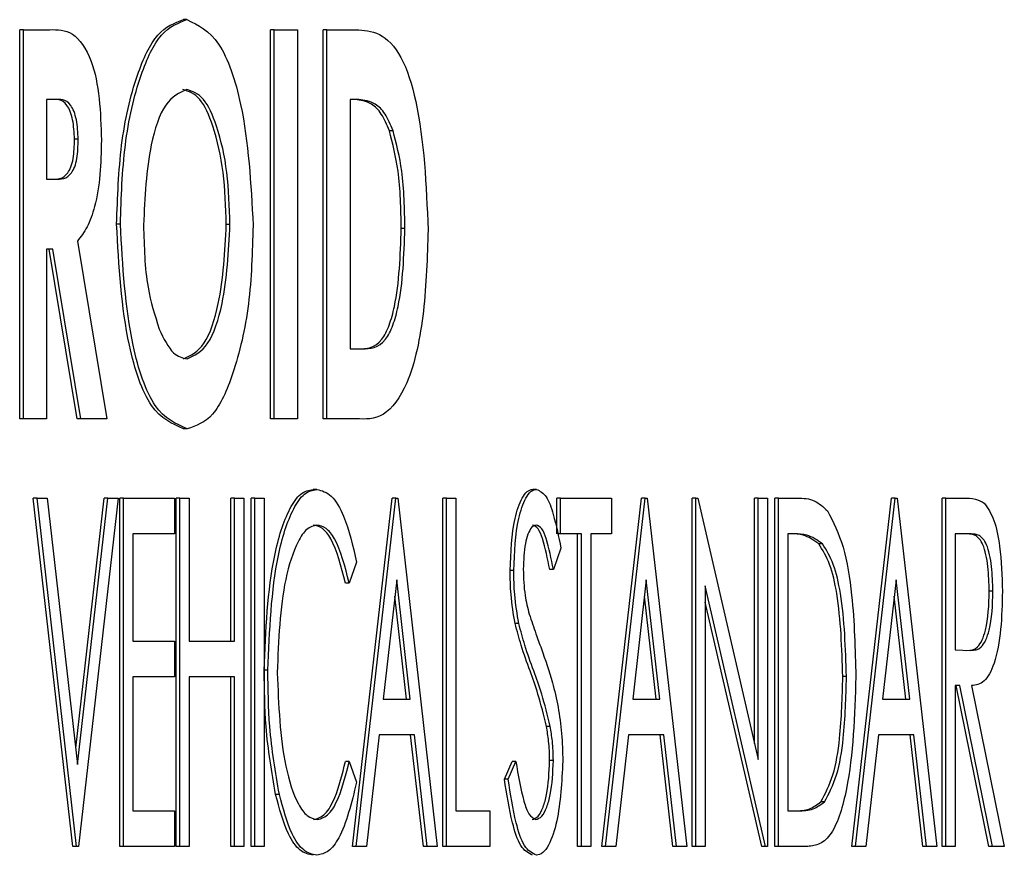
# Model space of a CAD drawing. Units: inches. Extents: x 0.2 to 16.7, y -11.2 to 10.7.
# Drawn here: x 9.4 to 9.5, y -8.7 to -8.7 of the extents above; entities that cross this region are included whole.
import ezdxf

# ---------------------------------------------------------------- set-up
doc = ezdxf.new("R2010")
doc.units = ezdxf.units.IN
doc.header["$MEASUREMENT"] = 0

msp = doc.modelspace()

# ---------------------------------------------------------------- linework, layer by layer
at = {"color": 7, "linetype": 'Continuous', "lineweight": 25}
for p, q in [((9.444284, -8.739739), (9.444247, -8.739739)), ((9.442582, -8.743799), (9.442582, -8.739841)), ((9.44262, -8.739841), (9.442582, -8.739841)), ((9.44262, -8.739841), (9.442889, -8.739841)), ((9.44262, -8.743799), (9.44262, -8.739841)), ((9.445134, -8.743799), (9.445134, -8.739841)), ((9.445172, -8.739841), (9.445134, -8.739841)), ((9.445172, -8.743799), (9.445172, -8.739841)), ((9.445172, -8.739841), (9.445408, -8.739841)), ((9.445408, -8.739841), (9.445408, -8.743799)), ((9.44567, -8.743799), (9.44567, -8.739841)), ((9.445708, -8.739841), (9.44567, -8.739841)), ((9.445708, -8.739841), (9.446001, -8.739841)), ((9.445708, -8.743799), (9.445708, -8.739841)), ((9.442932, -8.740551), (9.442856, -8.740551)), ((9.442856, -8.740551), (9.442856, -8.741363)), ((9.446031, -8.740551), (9.445944, -8.740551)), ((9.445944, -8.740551), (9.445944, -8.743089)), ((9.446381, -8.740869), (9.446343, -8.740869)), ((9.443177, -8.740956), (9.443139, -8.740956)), ((9.442856, -8.741363), (9.442943, -8.741363)), ((9.443606, -8.741819), (9.443568, -8.741819)), ((9.444721, -8.741823), (9.444684, -8.741823)), ((9.446502, -8.741863), (9.446464, -8.741863)), ((9.443169, -8.741993), (9.443467, -8.743799)), ((9.442919, -8.742074), (9.442856, -8.742074)), ((9.442856, -8.742074), (9.442856, -8.743799)), ((9.443165, -8.743799), (9.442881, -8.742074)), ((9.443203, -8.743799), (9.442919, -8.742074)), ((9.445944, -8.743089), (9.446064, -8.743089)), ((9.44262, -8.743799), (9.442582, -8.743799)), ((9.442856, -8.743799), (9.44262, -8.743799)), ((9.443203, -8.743799), (9.443165, -8.743799)), ((9.443467, -8.743799), (9.443203, -8.743799)), ((9.445172, -8.743799), (9.445134, -8.743799)), ((9.445408, -8.743799), (9.445172, -8.743799)), ((9.445708, -8.743799), (9.44567, -8.743799)), ((9.446005, -8.743799), (9.445708, -8.743799)), ((9.444286, -8.743901), (9.444248, -8.743901)), ((9.445605, -8.744517), (9.445567, -8.744517)), ((9.44784, -8.744517), (9.447802, -8.744517)), ((9.443123, -8.748149), (9.44272, -8.744607)), ((9.442758, -8.744607), (9.44272, -8.744607)), ((9.443161, -8.748149), (9.442758, -8.744607)), ((9.442758, -8.744607), (9.442863, -8.744607)), ((9.442863, -8.744607), (9.443171, -8.747315)), ((9.443152, -8.74715), (9.443441, -8.744607)), ((9.443171, -8.747315), (9.443479, -8.744607)), ((9.443583, -8.744607), (9.44318, -8.748149)), ((9.443479, -8.744607), (9.443441, -8.744607)), ((9.443479, -8.744607), (9.443583, -8.744607)), ((9.4436, -8.748149), (9.4436, -8.744607)), ((9.443638, -8.744607), (9.4436, -8.744607)), ((9.443638, -8.748149), (9.443638, -8.744607)), ((9.443638, -8.744607), (9.444156, -8.744607)), ((9.444156, -8.744607), (9.444156, -8.744971)), ((9.444173, -8.748149), (9.444173, -8.744607)), ((9.444211, -8.744607), (9.444173, -8.744607)), ((9.444211, -8.748149), (9.444211, -8.744607)), ((9.444211, -8.744607), (9.444307, -8.744607)), ((9.444307, -8.744607), (9.444307, -8.74606)), ((9.44473, -8.74606), (9.44473, -8.744607)), ((9.444767, -8.744607), (9.44473, -8.744607)), ((9.444767, -8.74606), (9.444767, -8.744607)), ((9.444767, -8.744607), (9.444863, -8.744607)), ((9.444863, -8.744607), (9.444863, -8.748149)), ((9.444938, -8.748149), (9.444938, -8.744607)), ((9.444976, -8.744607), (9.444938, -8.744607)), ((9.444976, -8.744607), (9.445071, -8.744607)), ((9.444976, -8.748149), (9.444976, -8.744607)), ((9.445071, -8.744607), (9.445071, -8.748149)), ((9.445968, -8.748149), (9.446371, -8.744607)), ((9.446006, -8.748149), (9.446409, -8.744607)), ((9.446409, -8.744607), (9.446371, -8.744607)), ((9.446409, -8.744607), (9.446428, -8.744607)), ((9.446428, -8.744607), (9.446831, -8.748149)), ((9.446886, -8.748149), (9.446886, -8.744607)), ((9.446924, -8.744607), (9.446886, -8.744607)), ((9.446924, -8.744607), (9.44702, -8.744607)), ((9.446924, -8.748149), (9.446924, -8.744607)), ((9.44702, -8.744607), (9.44702, -8.747786)), ((9.448048, -8.744971), (9.448048, -8.744607)), ((9.448086, -8.744607), (9.448048, -8.744607)), ((9.448086, -8.744971), (9.448086, -8.744607)), ((9.448086, -8.744607), (9.448604, -8.744607)), ((9.448506, -8.748149), (9.448909, -8.744607)), ((9.448544, -8.748149), (9.448947, -8.744607)), ((9.448604, -8.744607), (9.448604, -8.744971)), ((9.448947, -8.744607), (9.448909, -8.744607)), ((9.448947, -8.744607), (9.448966, -8.744607)), ((9.448966, -8.744607), (9.449369, -8.748149)), ((9.449424, -8.748149), (9.449424, -8.744607)), ((9.449462, -8.744607), (9.449424, -8.744607)), ((9.449462, -8.748149), (9.449462, -8.744607)), ((9.449462, -8.744607), (9.449482, -8.744607)), ((9.449482, -8.744607), (9.450095, -8.747264)), ((9.450058, -8.747101), (9.450058, -8.744607)), ((9.450095, -8.744607), (9.450058, -8.744607)), ((9.450095, -8.747264), (9.450095, -8.744607)), ((9.450095, -8.744607), (9.450191, -8.744607)), ((9.450191, -8.744607), (9.450191, -8.748149)), ((9.450266, -8.748149), (9.450266, -8.744607)), ((9.450303, -8.744607), (9.450266, -8.744607)), ((9.450303, -8.748149), (9.450303, -8.744607)), ((9.450303, -8.744607), (9.450497, -8.744607)), ((9.45105, -8.748149), (9.451453, -8.744607)), ((9.451087, -8.748149), (9.45149, -8.744607)), ((9.45149, -8.744607), (9.451453, -8.744607)), ((9.45149, -8.744607), (9.45151, -8.744607)), ((9.45151, -8.744607), (9.451913, -8.748149)), ((9.451968, -8.748149), (9.451968, -8.744607)), ((9.452006, -8.744607), (9.451968, -8.744607)), ((9.452006, -8.744607), (9.452189, -8.744607)), ((9.452006, -8.748149), (9.452006, -8.744607)), ((9.444156, -8.744971), (9.443734, -8.744971)), ((9.443734, -8.744971), (9.443734, -8.74606)), ((9.448086, -8.744971), (9.448056, -8.744971)), ((9.448297, -8.744971), (9.448086, -8.744971)), ((9.448259, -8.748149), (9.448259, -8.744971)), ((9.448297, -8.748149), (9.448297, -8.744971)), ((9.448604, -8.744971), (9.448393, -8.744971)), ((9.448393, -8.744971), (9.448393, -8.748149)), ((9.450464, -8.744971), (9.450399, -8.744971)), ((9.450399, -8.744971), (9.450399, -8.747786)), ((9.452262, -8.744971), (9.452102, -8.744971)), ((9.452102, -8.744971), (9.452102, -8.746151)), ((9.448089, -8.745116), (9.448013, -8.745334)), ((9.45075, -8.74507), (9.450712, -8.74507)), ((9.446009, -8.745257), (9.445935, -8.74547)), ((9.447609, -8.745343), (9.447572, -8.745343)), ((9.448013, -8.745334), (9.447975, -8.745334)), ((9.445935, -8.74547), (9.445897, -8.74547)), ((9.446419, -8.745438), (9.446281, -8.746651)), ((9.446556, -8.746651), (9.446419, -8.745438)), ((9.448956, -8.745438), (9.448819, -8.746651)), ((9.449094, -8.746651), (9.448956, -8.745438)), ((9.450169, -8.748149), (9.449558, -8.7455)), ((9.449558, -8.7455), (9.449558, -8.748149)), ((9.4515, -8.745438), (9.451362, -8.746651)), ((9.451638, -8.746651), (9.4515, -8.745438)), ((9.446519, -8.746651), (9.4464, -8.745604)), ((9.449057, -8.746651), (9.448938, -8.745604)), ((9.4516, -8.746651), (9.451481, -8.745604)), ((9.452485, -8.745554), (9.452448, -8.745554)), ((9.450132, -8.748149), (9.449558, -8.745664)), ((9.447661, -8.745882), (9.447623, -8.745882)), ((9.443734, -8.74606), (9.444156, -8.74606)), ((9.444156, -8.74606), (9.444156, -8.746424)), ((9.444307, -8.74606), (9.444767, -8.74606)), ((9.452102, -8.746151), (9.452258, -8.746156)), ((9.444156, -8.746424), (9.443734, -8.746424)), ((9.443734, -8.746424), (9.443734, -8.747786)), ((9.444767, -8.746424), (9.444307, -8.746424)), ((9.444307, -8.746424), (9.444307, -8.748149)), ((9.44473, -8.748149), (9.44473, -8.746424)), ((9.444767, -8.748149), (9.444767, -8.746424)), ((9.445107, -8.746358), (9.445071, -8.746358)), ((9.450994, -8.746422), (9.450957, -8.746422)), ((9.452147, -8.746514), (9.452102, -8.746514)), ((9.452102, -8.746514), (9.452102, -8.748149)), ((9.452442, -8.748149), (9.45211, -8.746514)), ((9.45248, -8.748149), (9.452147, -8.746514)), ((9.452268, -8.746514), (9.4526, -8.748149)), ((9.446281, -8.746651), (9.446556, -8.746651)), ((9.448819, -8.746651), (9.449094, -8.746651)), ((9.451362, -8.746651), (9.451638, -8.746651)), ((9.447979, -8.746929), (9.447942, -8.746929)), ((9.44624, -8.747014), (9.44611, -8.748149)), ((9.446598, -8.747014), (9.44624, -8.747014)), ((9.446689, -8.748149), (9.44656, -8.747014)), ((9.446727, -8.748149), (9.446598, -8.747014)), ((9.448777, -8.747014), (9.448648, -8.748149)), ((9.449136, -8.747014), (9.448777, -8.747014)), ((9.449227, -8.748149), (9.449098, -8.747014)), ((9.449265, -8.748149), (9.449136, -8.747014)), ((9.451321, -8.747014), (9.451192, -8.748149)), ((9.451679, -8.747014), (9.451321, -8.747014)), ((9.45177, -8.748149), (9.451641, -8.747014)), ((9.451808, -8.748149), (9.451679, -8.747014)), ((9.445935, -8.747286), (9.445897, -8.747286)), ((9.445935, -8.747286), (9.446009, -8.747497)), ((9.447514, -8.747466), (9.447594, -8.747286)), ((9.447552, -8.747466), (9.447631, -8.747286)), ((9.447631, -8.747286), (9.447594, -8.747286)), ((9.448012, -8.747276), (9.447974, -8.747276)), ((9.447552, -8.747466), (9.447514, -8.747466)), ((9.445224, -8.74762), (9.445186, -8.74762)), ((9.450771, -8.747696), (9.450733, -8.747696)), ((9.443734, -8.747786), (9.444156, -8.747786)), ((9.444156, -8.747786), (9.444156, -8.748149)), ((9.44702, -8.747786), (9.447366, -8.747786)), ((9.447366, -8.747786), (9.447366, -8.748149)), ((9.450399, -8.747786), (9.450506, -8.747786)), ((9.443161, -8.748149), (9.443123, -8.748149)), ((9.44318, -8.748149), (9.443161, -8.748149)), ((9.443638, -8.748149), (9.4436, -8.748149)), ((9.444156, -8.748149), (9.443638, -8.748149)), ((9.444211, -8.748149), (9.444173, -8.748149)), ((9.444307, -8.748149), (9.444211, -8.748149)), ((9.444767, -8.748149), (9.44473, -8.748149)), ((9.444863, -8.748149), (9.444767, -8.748149)), ((9.444976, -8.748149), (9.444938, -8.748149)), ((9.445071, -8.748149), (9.444976, -8.748149)), ((9.446006, -8.748149), (9.445968, -8.748149)), ((9.44611, -8.748149), (9.446006, -8.748149)), ((9.446727, -8.748149), (9.446689, -8.748149)), ((9.446831, -8.748149), (9.446727, -8.748149)), ((9.446924, -8.748149), (9.446886, -8.748149)), ((9.447366, -8.748149), (9.446924, -8.748149)), ((9.448297, -8.748149), (9.448259, -8.748149)), ((9.448393, -8.748149), (9.448297, -8.748149)), ((9.448544, -8.748149), (9.448506, -8.748149)), ((9.448648, -8.748149), (9.448544, -8.748149)), ((9.449265, -8.748149), (9.449227, -8.748149)), ((9.449369, -8.748149), (9.449265, -8.748149)), ((9.449462, -8.748149), (9.449424, -8.748149)), ((9.449558, -8.748149), (9.449462, -8.748149)), ((9.450169, -8.748149), (9.450132, -8.748149)), ((9.450191, -8.748149), (9.450169, -8.748149)), ((9.450303, -8.748149), (9.450266, -8.748149)), ((9.450601, -8.748149), (9.450303, -8.748149)), ((9.451087, -8.748149), (9.45105, -8.748149)), ((9.451192, -8.748149), (9.451087, -8.748149)), ((9.451808, -8.748149), (9.45177, -8.748149)), ((9.451913, -8.748149), (9.451808, -8.748149)), ((9.452006, -8.748149), (9.451968, -8.748149)), ((9.452102, -8.748149), (9.452006, -8.748149)), ((9.45248, -8.748149), (9.452442, -8.748149)), ((9.4526, -8.748149), (9.45248, -8.748149))]:
    msp.add_line(p, q, dxfattribs=at)
for points, knots in [([(9.443568, -8.741819), (9.443578, -8.741546), (9.443596, -8.741003), (9.443751, -8.740325), (9.443976, -8.739839), (9.444157, -8.739773), (9.444247, -8.739739)], [0, 0, 0, 0, 0.280669, 0.560804, 0.780874, 1, 1, 1, 1]), ([(9.443606, -8.741819), (9.443615, -8.741546), (9.443634, -8.741003), (9.443788, -8.740325), (9.444014, -8.739839), (9.444194, -8.739773), (9.444284, -8.739739)], [0, 0, 0, 0, 0.280669, 0.560804, 0.780874, 1, 1, 1, 1]), ([(9.444284, -8.739739), (9.444398, -8.739795), (9.444626, -8.739906), (9.444897, -8.740713), (9.444934, -8.741408), (9.444957, -8.741832)], [0, 0, 0, 0, 0.278567, 0.559889, 1, 1, 1, 1]), ([(9.442889, -8.739841), (9.442966, -8.73984), (9.443119, -8.739838), (9.443316, -8.740104), (9.443401, -8.74054), (9.443409, -8.740823), (9.443413, -8.740965)], [0, 0, 0, 0, 0.281832, 0.558087, 0.778715, 1, 1, 1, 1]), ([(9.446001, -8.739841), (9.446082, -8.739846), (9.446243, -8.739855), (9.446475, -8.740084), (9.44669, -8.740775), (9.446718, -8.741422), (9.446737, -8.741876)], [0, 0, 0, 0, 0.1878799, 0.3741227, 0.5611394, 1, 1, 1, 1]), ([(9.444281, -8.74045), (9.444205, -8.740484), (9.444054, -8.740552), (9.443876, -8.741088), (9.443855, -8.741547), (9.443842, -8.741828)], [0, 0, 0, 0, 0.278687, 0.559596, 1, 1, 1, 1]), ([(9.444684, -8.741823), (9.444678, -8.741643), (9.444667, -8.741285), (9.444566, -8.740841), (9.444422, -8.74051), (9.444302, -8.74047), (9.444243, -8.74045)], [0, 0, 0, 0, 0.280725, 0.560869, 0.780827, 1, 1, 1, 1]), ([(9.444721, -8.741823), (9.444716, -8.741643), (9.444705, -8.741285), (9.444604, -8.740841), (9.444459, -8.74051), (9.44434, -8.74047), (9.444281, -8.74045)], [0, 0, 0, 0, 0.280725, 0.560869, 0.780827, 1, 1, 1, 1]), ([(9.443139, -8.740956), (9.443136, -8.740887), (9.443131, -8.740785), (9.443098, -8.740671), (9.44303, -8.740543), (9.442955, -8.740548), (9.442895, -8.740551)], [0, 0, 0, 0, 0.249749, 0.375445, 0.501004, 1, 1, 1, 1]), ([(9.443177, -8.740956), (9.443174, -8.740887), (9.443169, -8.740785), (9.443136, -8.740671), (9.443068, -8.740543), (9.442992, -8.740548), (9.442932, -8.740551)], [0, 0, 0, 0, 0.249749, 0.375445, 0.501004, 1, 1, 1, 1]), ([(9.446343, -8.740869), (9.446317, -8.740808), (9.446266, -8.740686), (9.446143, -8.740571), (9.44605, -8.740559), (9.445994, -8.740551)], [0, 0, 0, 0, 0.2797091, 0.5598211, 1, 1, 1, 1]), ([(9.446381, -8.740869), (9.446355, -8.740808), (9.446304, -8.740686), (9.446181, -8.740571), (9.446088, -8.740559), (9.446031, -8.740551)], [0, 0, 0, 0, 0.279709, 0.559821, 1, 1, 1, 1]), ([(9.446464, -8.741863), (9.446461, -8.741663), (9.446455, -8.741306), (9.446377, -8.741002), (9.446343, -8.740869)], [0, 0, 0, 0, 0.560659, 1, 1, 1, 1]), ([(9.446502, -8.741863), (9.446498, -8.741663), (9.446493, -8.741306), (9.446415, -8.741002), (9.446381, -8.740869)], [0, 0, 0, 0, 0.560659, 1, 1, 1, 1]), ([(9.442906, -8.741363), (9.442964, -8.741363), (9.443037, -8.741362), (9.443106, -8.741241), (9.443135, -8.741124), (9.443138, -8.741023), (9.443139, -8.740956)], [0, 0, 0, 0, 0.498871, 0.624188, 0.749664, 1, 1, 1, 1]), ([(9.442943, -8.741363), (9.443002, -8.741363), (9.443074, -8.741362), (9.443144, -8.741241), (9.443173, -8.741124), (9.443176, -8.741023), (9.443177, -8.740956)], [0, 0, 0, 0, 0.4988708, 0.6241877, 0.7496638, 1, 1, 1, 1]), ([(9.443413, -8.740965), (9.443411, -8.741083), (9.443406, -8.741317), (9.443356, -8.741626), (9.443272, -8.741861), (9.443203, -8.741949), (9.443169, -8.741993)], [0, 0, 0, 0, 0.280411, 0.560086, 0.779936, 1, 1, 1, 1]), ([(9.444248, -8.743901), (9.444134, -8.743851), (9.443903, -8.74375), (9.443631, -8.742939), (9.443592, -8.742243), (9.443568, -8.741819)], [0, 0, 0, 0, 0.278843, 0.559907, 1, 1, 1, 1]), ([(9.444286, -8.743901), (9.444171, -8.743851), (9.443941, -8.74375), (9.443669, -8.742939), (9.44363, -8.742243), (9.443606, -8.741819)], [0, 0, 0, 0, 0.2788434, 0.5599068, 1, 1, 1, 1]), ([(9.444248, -8.74319), (9.444322, -8.743155), (9.444471, -8.743084), (9.444646, -8.742553), (9.44467, -8.742099), (9.444684, -8.741823)], [0, 0, 0, 0, 0.278515, 0.559725, 1, 1, 1, 1]), ([(9.444285, -8.74319), (9.44436, -8.743155), (9.444509, -8.743084), (9.444684, -8.742553), (9.444707, -8.742099), (9.444721, -8.741823)], [0, 0, 0, 0, 0.278515, 0.559725, 1, 1, 1, 1]), ([(9.443842, -8.741828), (9.443848, -8.742047), (9.443858, -8.742439), (9.443958, -8.742749), (9.444001, -8.742886)], [0, 0, 0, 0, 0.560259, 1, 1, 1, 1]), ([(9.444957, -8.741832), (9.444949, -8.742103), (9.444933, -8.742645), (9.444777, -8.743315), (9.444557, -8.743812), (9.444376, -8.743871), (9.444286, -8.743901)], [0, 0, 0, 0, 0.280672, 0.560797, 0.780791, 1, 1, 1, 1]), ([(9.446737, -8.741876), (9.446729, -8.742154), (9.446712, -8.742709), (9.446563, -8.743441), (9.446285, -8.743812), (9.446099, -8.743804), (9.446005, -8.743799)], [0, 0, 0, 0, 0.281223, 0.56088, 0.778582, 1, 1, 1, 1]), ([(9.446026, -8.743089), (9.446111, -8.743086), (9.44623, -8.743081), (9.446345, -8.742854), (9.446443, -8.742494), (9.446455, -8.742139), (9.446464, -8.741863)], [0, 0, 0, 0, 0.313278, 0.436822, 0.560767, 1, 1, 1, 1]), ([(9.446064, -8.743089), (9.446149, -8.743086), (9.446268, -8.743081), (9.446383, -8.742854), (9.44648, -8.742494), (9.446492, -8.742139), (9.446502, -8.741863)], [0, 0, 0, 0, 0.313278, 0.436822, 0.560767, 1, 1, 1, 1]), ([(9.444001, -8.742886), (9.444047, -8.742982), (9.44413, -8.743153), (9.444238, -8.743179), (9.444285, -8.74319)], [0, 0, 0, 0, 0.559715, 1, 1, 1, 1]), ([(9.445069, -8.746358), (9.445086, -8.745952), (9.445111, -8.745344), (9.445291, -8.74476), (9.445439, -8.744545), (9.445525, -8.744526), (9.445567, -8.744517)], [0, 0, 0, 0, 0.498975, 0.749177, 0.874586, 1, 1, 1, 1]), ([(9.445107, -8.746358), (9.445124, -8.745952), (9.445149, -8.745344), (9.445329, -8.74476), (9.445477, -8.744545), (9.445562, -8.744526), (9.445605, -8.744517)], [0, 0, 0, 0, 0.498975, 0.749177, 0.874586, 1, 1, 1, 1]), ([(9.445605, -8.744517), (9.445656, -8.74453), (9.445757, -8.744558), (9.445908, -8.744821), (9.445971, -8.745092), (9.446009, -8.745257)], [0, 0, 0, 0, 0.279731, 0.559971, 1, 1, 1, 1]), ([(9.447572, -8.745343), (9.447579, -8.745158), (9.44759, -8.744881), (9.447677, -8.744626), (9.447744, -8.74453), (9.447783, -8.744521), (9.447802, -8.744517)], [0, 0, 0, 0, 0.498901, 0.748861, 0.874489, 1, 1, 1, 1]), ([(9.447609, -8.745343), (9.447617, -8.745158), (9.447628, -8.744881), (9.447715, -8.744626), (9.447782, -8.74453), (9.447821, -8.744521), (9.44784, -8.744517)], [0, 0, 0, 0, 0.498901, 0.748861, 0.874489, 1, 1, 1, 1]), ([(9.44784, -8.744517), (9.447875, -8.744534), (9.447945, -8.744569), (9.448027, -8.744809), (9.448065, -8.744999), (9.448089, -8.745116)], [0, 0, 0, 0, 0.277651, 0.557875, 1, 1, 1, 1]), ([(9.450497, -8.744607), (9.450556, -8.744608), (9.450661, -8.744609), (9.450758, -8.744697), (9.450801, -8.744735)], [0, 0, 0, 0, 0.560923, 1, 1, 1, 1]), ([(9.452189, -8.744607), (9.452228, -8.744607), (9.452298, -8.744606), (9.452366, -8.744641), (9.452397, -8.744656)], [0, 0, 0, 0, 0.560614, 1, 1, 1, 1]), ([(9.452397, -8.744656), (9.452432, -8.744708), (9.452504, -8.744815), (9.452569, -8.745146), (9.452577, -8.7454), (9.452581, -8.745555)], [0, 0, 0, 0, 0.278162, 0.558854, 1, 1, 1, 1]), ([(9.450801, -8.744735), (9.450859, -8.744849), (9.450976, -8.745079), (9.451071, -8.745691), (9.451083, -8.746145), (9.45109, -8.746423)], [0, 0, 0, 0, 0.278477, 0.55903, 1, 1, 1, 1]), ([(9.445605, -8.74488), (9.44557, -8.744889), (9.445501, -8.744907), (9.445383, -8.745088), (9.445234, -8.745555), (9.445215, -8.746051), (9.445203, -8.746382)], [0, 0, 0, 0, 0.125214, 0.250649, 0.500772, 1, 1, 1, 1]), ([(9.445897, -8.74547), (9.445854, -8.745303), (9.445794, -8.745069), (9.445663, -8.7449), (9.445599, -8.744887), (9.445567, -8.74488)], [0, 0, 0, 0, 0.558433, 0.779266, 1, 1, 1, 1]), ([(9.445935, -8.74547), (9.445892, -8.745303), (9.445832, -8.745069), (9.445701, -8.7449), (9.445637, -8.744887), (9.445605, -8.74488)], [0, 0, 0, 0, 0.558433, 0.779266, 1, 1, 1, 1]), ([(9.447837, -8.74488), (9.447821, -8.744884), (9.447789, -8.744894), (9.447752, -8.744971), (9.447714, -8.74511), (9.447709, -8.745238), (9.447705, -8.745328)], [0, 0, 0, 0, 0.186339, 0.373266, 0.560808, 1, 1, 1, 1]), ([(9.447975, -8.745334), (9.447953, -8.745224), (9.447924, -8.745072), (9.44786, -8.744906), (9.447819, -8.744888), (9.447799, -8.74488)], [0, 0, 0, 0, 0.5616055, 0.7814708, 1, 1, 1, 1]), ([(9.448013, -8.745334), (9.447991, -8.745224), (9.447961, -8.745072), (9.447898, -8.744906), (9.447857, -8.744888), (9.447837, -8.74488)], [0, 0, 0, 0, 0.561606, 0.781471, 1, 1, 1, 1]), ([(9.450712, -8.74507), (9.45066, -8.745035), (9.450567, -8.744971), (9.45047, -8.744971), (9.450427, -8.744971)], [0, 0, 0, 0, 0.558909, 1, 1, 1, 1]), ([(9.45075, -8.74507), (9.450698, -8.745035), (9.450604, -8.744971), (9.450507, -8.744971), (9.450464, -8.744971)], [0, 0, 0, 0, 0.558909, 1, 1, 1, 1]), ([(9.452448, -8.745554), (9.452445, -8.74547), (9.452439, -8.745302), (9.452396, -8.745074), (9.452309, -8.744973), (9.452252, -8.744971), (9.452224, -8.744971)], [0, 0, 0, 0, 0.281024, 0.56067, 0.778787, 1, 1, 1, 1]), ([(9.452485, -8.745554), (9.452482, -8.74547), (9.452477, -8.745302), (9.452433, -8.745074), (9.452346, -8.744973), (9.45229, -8.744971), (9.452262, -8.744971)], [0, 0, 0, 0, 0.2810244, 0.5606695, 0.7787874, 1, 1, 1, 1]), ([(9.450957, -8.746422), (9.450948, -8.746134), (9.450935, -8.745731), (9.450832, -8.745263), (9.450752, -8.745134), (9.450712, -8.74507)], [0, 0, 0, 0, 0.559725, 0.780348, 1, 1, 1, 1]), ([(9.450994, -8.746422), (9.450985, -8.746134), (9.450973, -8.745731), (9.450869, -8.745263), (9.45079, -8.745134), (9.45075, -8.74507)], [0, 0, 0, 0, 0.5597246, 0.7803485, 1, 1, 1, 1]), ([(9.447705, -8.745328), (9.447709, -8.74542), (9.447714, -8.745584), (9.44775, -8.745724), (9.447766, -8.745786)], [0, 0, 0, 0, 0.559338, 1, 1, 1, 1]), ([(9.447623, -8.745882), (9.447606, -8.745785), (9.447577, -8.745612), (9.447573, -8.745425), (9.447572, -8.745343)], [0, 0, 0, 0, 0.559724, 1, 1, 1, 1]), ([(9.447661, -8.745882), (9.447644, -8.745785), (9.447614, -8.745612), (9.447611, -8.745425), (9.447609, -8.745343)], [0, 0, 0, 0, 0.559724, 1, 1, 1, 1]), ([(9.45222, -8.746156), (9.452258, -8.746155), (9.452333, -8.746153), (9.452436, -8.745919), (9.452443, -8.745693), (9.452448, -8.745554)], [0, 0, 0, 0, 0.2820651, 0.5594304, 1, 1, 1, 1]), ([(9.452258, -8.746156), (9.452296, -8.746155), (9.45237, -8.746153), (9.452473, -8.745919), (9.452481, -8.745693), (9.452485, -8.745554)], [0, 0, 0, 0, 0.282065, 0.55943, 1, 1, 1, 1]), ([(9.452581, -8.745555), (9.452578, -8.745683), (9.452572, -8.74594), (9.452514, -8.746282), (9.452398, -8.746496), (9.452311, -8.746508), (9.452268, -8.746514)], [0, 0, 0, 0, 0.2810892, 0.5608991, 0.7795852, 1, 1, 1, 1]), ([(9.447766, -8.745786), (9.447789, -8.745853), (9.447829, -8.745973), (9.447871, -8.746088), (9.44789, -8.746138)], [0, 0, 0, 0, 0.559898, 1, 1, 1, 1]), ([(9.447775, -8.746364), (9.447744, -8.746279), (9.447688, -8.746128), (9.447643, -8.745957), (9.447623, -8.745882)], [0, 0, 0, 0, 0.560296, 1, 1, 1, 1]), ([(9.447813, -8.746364), (9.447781, -8.746279), (9.447725, -8.746128), (9.447681, -8.745957), (9.447661, -8.745882)], [0, 0, 0, 0, 0.560296, 1, 1, 1, 1]), ([(9.44789, -8.746138), (9.447929, -8.746251), (9.447994, -8.746435), (9.448063, -8.746729), (9.4481, -8.746999), (9.448106, -8.747187), (9.448108, -8.747281)], [0, 0, 0, 0, 0.340123, 0.560108, 0.78007, 1, 1, 1, 1]), ([(9.445186, -8.74762), (9.445147, -8.747393), (9.445077, -8.746987), (9.445072, -8.74655), (9.445069, -8.746358)], [0, 0, 0, 0, 0.5593199, 1, 1, 1, 1]), ([(9.445224, -8.74762), (9.445185, -8.747393), (9.445115, -8.746987), (9.445109, -8.74655), (9.445107, -8.746358)], [0, 0, 0, 0, 0.55932, 1, 1, 1, 1]), ([(9.445203, -8.746382), (9.445216, -8.746712), (9.445236, -8.747209), (9.445385, -8.747683), (9.445506, -8.747854), (9.445576, -8.747869), (9.445611, -8.747877)], [0, 0, 0, 0, 0.498967, 0.749144, 0.874569, 1, 1, 1, 1]), ([(9.447942, -8.746929), (9.447914, -8.746817), (9.447866, -8.746616), (9.447803, -8.746441), (9.447775, -8.746364)], [0, 0, 0, 0, 0.559629, 1, 1, 1, 1]), ([(9.447979, -8.746929), (9.447952, -8.746817), (9.447904, -8.746616), (9.44784, -8.746441), (9.447813, -8.746364)], [0, 0, 0, 0, 0.559629, 1, 1, 1, 1]), ([(9.45109, -8.746423), (9.451077, -8.746819), (9.45106, -8.747315), (9.450934, -8.747822), (9.450844, -8.748031), (9.450725, -8.748136), (9.450642, -8.748145), (9.450601, -8.748149)], [0, 0, 0, 0, 0.498684, 0.624181, 0.749322, 0.874485, 1, 1, 1, 1]), ([(9.450733, -8.747696), (9.450778, -8.747611), (9.450869, -8.747442), (9.450943, -8.746978), (9.450951, -8.746633), (9.450957, -8.746422)], [0, 0, 0, 0, 0.278412, 0.558963, 1, 1, 1, 1]), ([(9.450771, -8.747696), (9.450816, -8.747611), (9.450906, -8.747442), (9.45098, -8.746978), (9.450989, -8.746633), (9.450994, -8.746422)], [0, 0, 0, 0, 0.2784118, 0.5589635, 1, 1, 1, 1]), ([(9.447974, -8.747276), (9.447973, -8.747209), (9.447969, -8.747089), (9.44795, -8.746978), (9.447942, -8.746929)], [0, 0, 0, 0, 0.55969, 1, 1, 1, 1]), ([(9.448012, -8.747276), (9.44801, -8.747209), (9.448007, -8.747089), (9.447988, -8.746978), (9.447979, -8.746929)], [0, 0, 0, 0, 0.5596903, 1, 1, 1, 1]), ([(9.445573, -8.747877), (9.445613, -8.747865), (9.445694, -8.74784), (9.445812, -8.747625), (9.445865, -8.747415), (9.445897, -8.747286)], [0, 0, 0, 0, 0.279434, 0.559488, 1, 1, 1, 1]), ([(9.445611, -8.747877), (9.445651, -8.747865), (9.445732, -8.74784), (9.445849, -8.747625), (9.445902, -8.747415), (9.445935, -8.747286)], [0, 0, 0, 0, 0.279434, 0.559488, 1, 1, 1, 1]), ([(9.447631, -8.747286), (9.447654, -8.747425), (9.447686, -8.747618), (9.447759, -8.747834), (9.447808, -8.747862), (9.447833, -8.747877)], [0, 0, 0, 0, 0.561621, 0.782101, 1, 1, 1, 1]), ([(9.447795, -8.747877), (9.447816, -8.747869), (9.447859, -8.747854), (9.44791, -8.747753), (9.447962, -8.747568), (9.447969, -8.747397), (9.447974, -8.747276)], [0, 0, 0, 0, 0.186316, 0.37334, 0.560677, 1, 1, 1, 1]), ([(9.447833, -8.747877), (9.447854, -8.747869), (9.447897, -8.747854), (9.447947, -8.747753), (9.447999, -8.747568), (9.448007, -8.747397), (9.448012, -8.747276)], [0, 0, 0, 0, 0.186316, 0.37334, 0.560677, 1, 1, 1, 1]), ([(9.448108, -8.747281), (9.448097, -8.747493), (9.448081, -8.747812), (9.447984, -8.748113), (9.447906, -8.748224), (9.447861, -8.748235), (9.447839, -8.74824)], [0, 0, 0, 0, 0.498495, 0.748995, 0.874577, 1, 1, 1, 1]), ([(9.446009, -8.747497), (9.445958, -8.747707), (9.445887, -8.748001), (9.445725, -8.748215), (9.445646, -8.748231), (9.445606, -8.74824)], [0, 0, 0, 0, 0.558512, 0.779313, 1, 1, 1, 1]), ([(9.447801, -8.74824), (9.447758, -8.748217), (9.447672, -8.748171), (9.447576, -8.747861), (9.447537, -8.747616), (9.447514, -8.747466)], [0, 0, 0, 0, 0.277163, 0.557564, 1, 1, 1, 1]), ([(9.447839, -8.74824), (9.447796, -8.748217), (9.447709, -8.748171), (9.447614, -8.747861), (9.447575, -8.747616), (9.447552, -8.747466)], [0, 0, 0, 0, 0.277163, 0.557564, 1, 1, 1, 1]), ([(9.445568, -8.74824), (9.445523, -8.74823), (9.445431, -8.74821), (9.445288, -8.748001), (9.445225, -8.747765), (9.445186, -8.74762)], [0, 0, 0, 0, 0.280125, 0.560152, 1, 1, 1, 1]), ([(9.445606, -8.74824), (9.445561, -8.74823), (9.445469, -8.74821), (9.445326, -8.748001), (9.445263, -8.747765), (9.445224, -8.74762)], [0, 0, 0, 0, 0.280125, 0.560152, 1, 1, 1, 1]), ([(9.450468, -8.747786), (9.450519, -8.747786), (9.450609, -8.747787), (9.450696, -8.747723), (9.450733, -8.747696)], [0, 0, 0, 0, 0.560966, 1, 1, 1, 1]), ([(9.450506, -8.747786), (9.450557, -8.747786), (9.450647, -8.747787), (9.450733, -8.747723), (9.450771, -8.747696)], [0, 0, 0, 0, 0.5609661, 1, 1, 1, 1])]:
    msp.add_open_spline(points, degree=3, knots=knots, dxfattribs=at)

doc.saveas('drawing.dxf')
